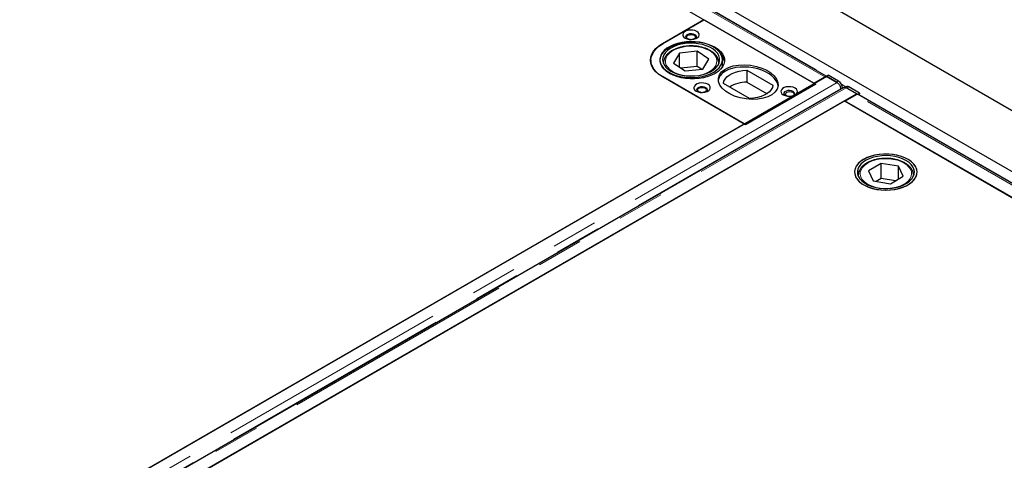
# Model space of a CAD drawing. Units: millimetres. Extents: x 218 to 10865, y 419 to 8701.
# Drawn here: x 6599 to 7134, y 5672 to 5912 of the extents above; entities that cross this region are included whole.
import ezdxf

# ---------------------------------------------------------------- set-up
doc = ezdxf.new("R2010")
doc.units = ezdxf.units.MM
doc.header["$LTSCALE"] = 20
doc.linetypes.add('PHANTOM', pattern=[12.7, 6.35, -1.27, 1.27, -1.27, 1.27, -1.27])

msp = doc.modelspace()

# ---------------------------------------------------------------- linework, layer by layer
at = {"color": 7, "linetype": 'Continuous', "lineweight": 25}
for p, q in [((8584.58, 5027.37), (6321.84, 6333.63)), ((8464.11, 5063.65), (6343.5, 6287.86)), ((7037.35, 5880.98), (6701.63, 6074.78)), ((6694.4, 6071.21), (7030.63, 5877.11)), ((6948.24, 5898.63), (6970.86, 5911.69)), ((6948.61, 5898.74), (6970.88, 5911.6)), ((6970.88, 5911.6), (7031.69, 5876.5)), ((6957.51, 5893.42), (6954.23, 5888.08)), ((6967.16, 5894.45), (6957.51, 5893.42)), ((6957.51, 5885.86), (6957.51, 5893.42)), ((6973.53, 5890.14), (6967.16, 5894.45)), ((6967.16, 5886.28), (6967.16, 5894.45)), ((6942.02, 5889.56), (6942.02, 5888.33)), ((6942.02, 5888.33), (6942.02, 5887.84)), ((6942.04, 5887.76), (6942.02, 5888.33)), ((6948.88, 5888.29), (6948.89, 5888.56)), ((6948.88, 5888.29), (6948.88, 5887.67)), ((6954.23, 5888.08), (6960.6, 5883.77)), ((6970.25, 5884.8), (6973.53, 5890.14)), ((6978.88, 5887.67), (6978.88, 5888.29)), ((6980.88, 5885.97), (6980.88, 5889.92)), ((6967.16, 5886.28), (6958.28, 5885.34)), ((6960.6, 5883.77), (6970.25, 5884.8)), ((6969.48, 5884.71), (6967.16, 5886.28)), ((6994.17, 5884.28), (7008.4, 5876.06)), ((6994.17, 5884.28), (6994.17, 5877.74)), ((7037.63, 5880.74), (6298.85, 5454.25)), ((6992.79, 5854.95), (6948.24, 5880.67)), ((6993.51, 5854.45), (6948.61, 5880.37)), ((6995.67, 5868.71), (6981.44, 5876.93)), ((7031.69, 5876.5), (6993.51, 5854.45)), ((6994.17, 5877.74), (7005.15, 5871.41)), ((7030.63, 5877.11), (7036.61, 5880.56)), ((7037.34, 5880.8), (7037.35, 5880.98)), ((7037.34, 5880.57), (7037.34, 5880.8)), ((7037.35, 5880.98), (7038.41, 5881.57)), ((7037.35, 5880.98), (7043.04, 5877.7)), ((7043.37, 5877.42), (7037.63, 5880.74)), ((7044.1, 5878.29), (7038.41, 5881.57)), ((7046.9, 5874.79), (6308.12, 5448.3)), ((6315.11, 5444.86), (7053.89, 5871.35)), ((7045.04, 5873.72), (7045.09, 5874.07)), ((7048.19, 5875.21), (7047.58, 5874.87)), ((7053.89, 5871.35), (7048.15, 5874.67)), ((7048.63, 5874.47), (7054.32, 5871.19)), ((7055.38, 5871.78), (7049.69, 5875.06)), ((7053.89, 5871.35), (7053.89, 5870.91)), ((7054.32, 5871.19), (7054.31, 5871)), ((7054.32, 5871.19), (7055.38, 5871.78)), ((7055.38, 5871.78), (7055.36, 5870.58)), ((7047.23, 5867.6), (6321.74, 5448.79)), ((7324.06, 5707.79), (7047.23, 5867.6)), ((7053.58, 5870.76), (7047.6, 5867.31)), ((7047.6, 5867.31), (7383.83, 5673.21)), ((7390.55, 5677.08), (7054.83, 5870.88)), ((6343.66, 5480.22), (6992.79, 5854.95)), ((7067.3, 5833.44), (7060.33, 5829.45)), ((7076.77, 5831.95), (7067.3, 5833.44)), ((7067.3, 5825.27), (7067.3, 5833.44)), ((7060.33, 5829.45), (7062.83, 5823.97)), ((7079.27, 5826.47), (7076.77, 5831.95)), ((7076.77, 5825.04), (7076.77, 5831.95)), ((7054.8, 5827.14), (7054.8, 5826.52)), ((7062.83, 5823.97), (7072.3, 5822.48)), ((7067.3, 5825.27), (7064.55, 5823.7)), ((7075.05, 5824.05), (7067.3, 5825.27)), ((7072.3, 5822.48), (7079.27, 5826.47)), ((7084.8, 5827.43), (7084.8, 5827.14)), ((7084.8, 5826.52), (7084.8, 5827.14))]:
    msp.add_line(p, q, dxfattribs=at)
at = {"color": 8, "linetype": 'PHANTOM', "lineweight": 18}
for p, q in [((7036.61, 5880.56), (6700.38, 6074.66)), ((6702.17, 6074.89), (7037.71, 5881.18)), ((6948.24, 5898.52), (6948.24, 5898.63)), ((6978.86, 5887.9), (6978.82, 5887.55)), ((7043.37, 5877.42), (6304.59, 5450.93)), ((7036.61, 5880.15), (7036.61, 5880.56)), ((7043.04, 5877.7), (7044.1, 5878.29)), ((7045.64, 5876.61), (7048.12, 5875.17)), ((7045.09, 5874.07), (6306.38, 5447.62)), ((6309.37, 5448.18), (7048.15, 5874.67)), ((7049.69, 5875.06), (7048.63, 5874.47)), ((7055.37, 5870.99), (7390.91, 5677.29)), ((7389.81, 5676.66), (7053.58, 5870.76)), ((7054.86, 5826.4), (7054.8, 5827.14)), ((7084.8, 5827.14), (7084.75, 5826.4))]:
    msp.add_line(p, q, dxfattribs=at)
at = {"color": 7, "linetype": 'Continuous', "lineweight": 25, "flags": 128}
for points in [[(6966.99, 5905.27), (6965.97, 5905.72), (6964.77, 5905.98), (6963.49, 5906.03), (6962.24, 5905.87), (6961.11, 5905.52), (6960.21, 5904.99), (6959.59, 5904.34), (6959.32, 5903.62), (6959.41, 5902.88), (6959.86, 5902.19), (6960.63, 5901.6), (6961.65, 5901.16), (6962.85, 5900.9), (6964.13, 5900.85), (6965.38, 5901), (6966.51, 5901.36), (6967.41, 5901.88), (6968.03, 5902.53), (6968.3, 5903.25), (6968.21, 5903.99), (6967.76, 5904.68), (6966.99, 5905.27)], [(6965.93, 5903.44), (6965.08, 5903.78), (6964.07, 5903.94), (6963.03, 5903.88), (6962.09, 5903.63), (6961.35, 5903.21), (6960.91, 5902.66), (6960.82, 5902.06), (6961.09, 5901.48), (6961.27, 5901.29)], [(6962.11, 5901.23), (6961.59, 5901.68), (6961.41, 5902.21), (6961.59, 5902.74), (6962.11, 5903.19), (6962.89, 5903.49), (6963.81, 5903.6), (6964.73, 5903.49), (6965.51, 5903.19), (6966.03, 5902.74), (6966.21, 5902.21), (6966.03, 5901.68), (6965.51, 5901.23), (6964.73, 5900.93), (6964.28, 5900.85)], [(6966.35, 5901.29), (6966.71, 5901.76), (6966.8, 5902.36), (6966.53, 5902.94), (6965.93, 5903.44)], [(6948.24, 5880.67), (6946.34, 5881.92), (6944.74, 5883.3), (6943.47, 5884.79), (6942.54, 5886.36), (6941.98, 5887.99), (6941.79, 5889.65), (6941.98, 5891.31), (6942.54, 5892.93), (6943.47, 5894.51), (6944.74, 5896), (6946.34, 5897.38), (6948.24, 5898.63)], [(6948.61, 5880.37), (6946.67, 5881.65), (6945.03, 5883.06), (6943.73, 5884.59), (6942.78, 5886.2), (6942.21, 5887.86), (6942.02, 5889.56), (6942.21, 5891.25), (6942.78, 5892.92), (6943.73, 5894.53), (6945.03, 5896.05), (6946.67, 5897.47), (6948.61, 5898.74)], [(6976.81, 5896.29), (6975.07, 5897.31), (6973.09, 5898.17), (6970.91, 5898.86), (6968.58, 5899.35), (6966.15, 5899.65), (6963.67, 5899.74), (6961.2, 5899.62), (6958.79, 5899.29), (6956.48, 5898.76), (6954.33, 5898.04), (6952.38, 5897.15), (6950.68, 5896.11), (6949.26, 5894.93), (6948.15, 5893.65), (6947.38, 5892.29), (6946.96, 5890.88), (6946.9, 5889.45), (6947.2, 5888.02), (6947.86, 5886.64), (6948.85, 5885.33), (6950.17, 5884.12), (6951.78, 5883.03), (6953.65, 5882.08), (6955.74, 5881.31), (6958, 5880.72), (6960.38, 5880.32), (6962.84, 5880.13), (6965.32, 5880.15), (6967.77, 5880.37), (6970.14, 5880.8), (6972.38, 5881.42), (6974.43, 5882.23), (6976.26, 5883.2), (6977.82, 5884.31), (6979.09, 5885.54), (6980.03, 5886.87), (6980.63, 5888.26), (6980.87, 5889.68), (6980.75, 5891.11), (6980.27, 5892.52), (6979.44, 5893.87), (6978.28, 5895.14), (6976.81, 5896.29)], [(6952.14, 5882.41), (6950.51, 5883.5), (6949.16, 5884.72), (6948.12, 5886.03), (6947.42, 5887.41), (6947.06, 5888.84), (6947.06, 5890.28), (6947.42, 5891.71), (6948.12, 5893.09), (6949.16, 5894.4), (6950.51, 5895.61), (6952.14, 5896.7), (6954.03, 5897.65), (6956.13, 5898.42), (6958.4, 5899.02), (6960.8, 5899.43), (6963.27, 5899.63), (6965.77, 5899.63), (6968.24, 5899.43), (6970.63, 5899.02), (6972.9, 5898.42), (6975.01, 5897.65), (6976.89, 5896.7), (6978.53, 5895.61), (6979.88, 5894.4), (6980.91, 5893.09), (6981.62, 5891.71), (6981.97, 5890.28), (6981.97, 5888.84), (6981.62, 5887.41), (6980.91, 5886.03), (6979.88, 5884.72), (6978.53, 5883.5), (6976.89, 5882.41), (6975.01, 5881.47), (6972.9, 5880.69), (6970.63, 5880.09), (6968.24, 5879.69), (6965.77, 5879.48), (6963.27, 5879.48), (6960.8, 5879.69), (6958.4, 5880.09), (6956.13, 5880.69), (6954.03, 5881.47), (6952.14, 5882.41)], [(6975.67, 5895.73), (6974, 5896.7), (6972.09, 5897.51), (6969.99, 5898.15), (6967.74, 5898.59), (6965.4, 5898.83), (6963.03, 5898.86), (6960.68, 5898.68), (6958.4, 5898.29), (6956.25, 5897.71), (6954.28, 5896.95), (6952.53, 5896.02), (6951.06, 5894.95), (6949.88, 5893.76), (6949.03, 5892.48), (6948.52, 5891.14), (6948.38, 5889.78), (6948.6, 5888.41), (6949.18, 5887.08), (6950.1, 5885.82), (6951.35, 5884.66), (6952.89, 5883.61), (6954.69, 5882.72), (6956.7, 5881.99), (6958.88, 5881.45), (6961.18, 5881.11), (6963.54, 5880.98), (6965.91, 5881.05), (6968.23, 5881.34), (6970.45, 5881.82), (6972.52, 5882.49), (6974.38, 5883.34), (6976, 5884.35), (6977.33, 5885.48), (6978.35, 5886.72), (6979.03, 5888.03), (6979.35, 5889.39), (6979.31, 5890.76), (6978.91, 5892.11), (6978.16, 5893.41), (6977.07, 5894.62), (6975.67, 5895.73)], [(6963.34, 5900.85), (6962.89, 5900.93), (6962.11, 5901.23)], [(6941.98, 5888.01), (6941.98, 5888.04), (6942.02, 5888.19)], [(6978.88, 5888.29), (6978.88, 5888.1), (6978.86, 5887.9)], [(6981.44, 5876.93), (6981.74, 5878.18), (6982.39, 5879.39), (6983.36, 5880.52), (6984.64, 5881.54), (6986.18, 5882.43), (6987.96, 5883.17), (6989.92, 5883.73), (6992.01, 5884.1), (6994.17, 5884.28)], [(6973, 5876.5), (6971.98, 5876.94), (6970.78, 5877.2), (6969.5, 5877.25), (6968.25, 5877.09), (6967.12, 5876.74), (6966.22, 5876.22), (6965.61, 5875.57), (6965.33, 5874.84), (6965.42, 5874.11), (6965.87, 5873.41), (6966.64, 5872.82), (6967.66, 5872.38), (6968.86, 5872.12), (6970.14, 5872.07), (6971.39, 5872.22), (6972.52, 5872.58), (6973.42, 5873.1), (6974.04, 5873.75), (6974.31, 5874.47), (6974.22, 5875.21), (6973.77, 5875.9), (6973, 5876.5)], [(7043.51, 5877.37), (7043.49, 5877.38), (7043.04, 5877.7)], [(6971.94, 5874.66), (6971.09, 5875), (6970.08, 5875.16), (6969.04, 5875.11), (6968.1, 5874.85), (6967.36, 5874.43), (6966.92, 5873.88), (6966.83, 5873.28), (6967.1, 5872.7), (6967.28, 5872.52)], [(6968.12, 5872.45), (6967.6, 5872.9), (6967.42, 5873.43), (6967.6, 5873.96), (6968.12, 5874.41), (6968.9, 5874.71), (6969.82, 5874.82), (6970.74, 5874.71), (6971.52, 5874.41), (6972.04, 5873.96), (6972.22, 5873.43), (6972.04, 5872.9), (6971.52, 5872.45), (6970.74, 5872.15), (6970.29, 5872.07)], [(6969.35, 5872.07), (6968.9, 5872.15), (6968.12, 5872.45)], [(6972.37, 5872.52), (6972.72, 5872.99), (6972.81, 5873.58), (6972.54, 5874.17), (6971.94, 5874.66)], [(7008.4, 5876.06), (7008.1, 5874.81), (7007.46, 5873.6), (7006.49, 5872.47), (7005.21, 5871.45), (7003.67, 5870.56), (7001.89, 5869.82), (6999.93, 5869.26), (6997.84, 5868.89), (6995.67, 5868.71)], [(7020.38, 5874.45), (7019.35, 5874.9), (7018.15, 5875.16), (7016.88, 5875.21), (7015.63, 5875.05), (7014.5, 5874.7), (7013.6, 5874.17), (7012.98, 5873.53), (7012.71, 5872.8), (7012.8, 5872.07), (7013.25, 5871.37), (7014.02, 5870.78), (7015.04, 5870.34), (7016.24, 5870.08), (7017.52, 5870.03), (7018.77, 5870.18), (7019.89, 5870.54), (7020.8, 5871.06), (7021.41, 5871.71), (7021.69, 5872.43), (7021.59, 5873.17), (7021.15, 5873.86), (7020.38, 5874.45)], [(7019.32, 5872.62), (7018.47, 5872.96), (7017.46, 5873.12), (7016.42, 5873.07), (7015.48, 5872.81), (7014.74, 5872.39), (7014.3, 5871.84), (7014.21, 5871.24), (7014.48, 5870.66), (7014.65, 5870.47)], [(7016.06, 5870.1), (7015.85, 5870.21), (7015.33, 5870.66), (7015.15, 5871.19), (7015.33, 5871.72), (7015.85, 5872.17), (7016.63, 5872.47), (7017.55, 5872.57), (7018.47, 5872.47), (7019.25, 5872.17), (7019.77, 5871.72), (7019.95, 5871.19), (7019.77, 5870.66), (7019.51, 5870.39)], [(7019.74, 5870.47), (7020.1, 5870.94), (7020.19, 5871.54), (7019.92, 5872.12), (7019.32, 5872.62)], [(7048.63, 5874.47), (7048.18, 5874.67), (7048, 5874.72)], [(7053.36, 5826.28), (7054.17, 5824.92), (7055.31, 5823.65), (7056.76, 5822.48), (7058.48, 5821.45), (7060.45, 5820.58), (7062.61, 5819.88), (7064.93, 5819.37), (7067.36, 5819.06), (7069.83, 5818.96), (7072.31, 5819.07), (7074.73, 5819.38), (7077.05, 5819.9), (7079.21, 5820.6), (7081.17, 5821.48), (7082.89, 5822.51), (7084.33, 5823.68), (7085.46, 5824.95), (7086.26, 5826.31), (7086.7, 5827.72), (7086.79, 5829.15), (7086.52, 5830.57), (7085.88, 5831.96), (7084.91, 5833.28), (7083.61, 5834.5), (7082.02, 5835.6), (7080.17, 5836.55), (7078.1, 5837.34), (7075.85, 5837.95), (7073.47, 5838.36), (7071.01, 5838.56), (7068.53, 5838.56), (7066.08, 5838.35), (7063.7, 5837.93), (7061.46, 5837.32), (7059.39, 5836.53), (7057.54, 5835.57), (7055.96, 5834.47), (7054.67, 5833.25), (7053.7, 5831.93), (7053.08, 5830.54), (7052.81, 5829.12), (7052.91, 5827.68), (7053.36, 5826.28)], [(7057.78, 5835.71), (7056.16, 5834.63), (7054.83, 5833.42), (7053.82, 5832.11), (7053.15, 5830.73), (7052.83, 5829.31), (7052.87, 5827.88), (7053.28, 5826.47), (7054.04, 5825.1), (7055.13, 5823.82), (7056.54, 5822.64), (7058.23, 5821.59), (7060.17, 5820.69), (7062.31, 5819.97), (7064.61, 5819.43), (7067.02, 5819.09), (7069.49, 5818.96), (7071.97, 5819.04), (7074.4, 5819.33), (7076.74, 5819.81), (7078.92, 5820.49), (7080.91, 5821.35), (7082.67, 5822.36), (7084.15, 5823.51), (7085.33, 5824.77), (7086.17, 5826.12), (7086.66, 5827.52), (7086.8, 5828.95), (7086.57, 5830.38), (7085.99, 5831.77), (7085.06, 5833.1), (7083.81, 5834.34), (7082.26, 5835.46), (7080.44, 5836.43), (7078.39, 5837.24), (7076.17, 5837.88), (7073.8, 5838.31), (7071.35, 5838.55), (7068.87, 5838.57), (7066.41, 5838.39), (7064.02, 5838), (7061.76, 5837.42), (7059.66, 5836.65), (7057.78, 5835.71)], [(7054.81, 5826.5), (7055.59, 5825.2), (7056.7, 5823.99), (7058.12, 5822.89), (7059.81, 5821.93), (7061.74, 5821.13), (7063.86, 5820.51), (7066.11, 5820.08), (7068.45, 5819.86), (7070.82, 5819.85), (7073.17, 5820.04), (7075.44, 5820.44), (7077.58, 5821.03), (7079.54, 5821.81), (7081.26, 5822.75), (7082.72, 5823.83), (7083.88, 5825.03), (7084.7, 5826.31), (7085.18, 5827.65), (7085.3, 5829.02), (7085.05, 5830.38), (7084.45, 5831.71), (7083.5, 5832.96), (7082.23, 5834.12), (7080.67, 5835.16), (7078.86, 5836.04), (7076.83, 5836.75), (7074.64, 5837.28), (7072.33, 5837.6), (7069.97, 5837.72), (7067.6, 5837.63), (7065.29, 5837.33), (7063.08, 5836.84), (7061.02, 5836.15), (7059.18, 5835.29), (7057.58, 5834.28), (7056.27, 5833.13), (7055.27, 5831.89), (7054.62, 5830.57), (7054.32, 5829.21), (7054.39, 5827.84), (7054.81, 5826.5)]]:
    msp.add_lwpolyline(points, dxfattribs=at)
at = {"color": 8, "linetype": 'PHANTOM', "lineweight": 18, "flags": 128}
for points in [[(6954.79, 5895.26), (6953.2, 5894.34), (6951.89, 5893.28), (6950.88, 5892.12), (6950.22, 5890.87), (6949.9, 5889.58), (6949.95, 5888.28), (6950.36, 5887.01), (6951.12, 5885.78), (6952.21, 5884.64), (6953.6, 5883.62), (6955.26, 5882.74), (6957.14, 5882.02), (6959.2, 5881.49), (6961.37, 5881.16), (6963.61, 5881.03), (6965.86, 5881.11), (6968.06, 5881.39), (6970.15, 5881.88), (6972.08, 5882.56), (6973.79, 5883.4), (6975.25, 5884.39), (6976.41, 5885.51), (6977.25, 5886.71), (6977.74, 5887.98), (6977.88, 5889.28), (6977.65, 5890.57), (6977.06, 5891.83), (6976.13, 5893.02), (6974.89, 5894.1), (6973.36, 5895.05), (6971.58, 5895.86), (6969.61, 5896.48), (6967.49, 5896.92), (6965.27, 5897.15), (6963.02, 5897.17), (6960.79, 5896.99), (6958.64, 5896.6), (6956.62, 5896.02), (6954.79, 5895.26)], [(6948.93, 5887.55), (6948.9, 5887.82), (6948.88, 5888.29)], [(7073.37, 5820.14), (7075.49, 5820.57), (7077.47, 5821.2), (7079.25, 5821.99), (7080.79, 5822.95), (7082.04, 5824.03), (7082.97, 5825.21), (7083.56, 5826.47), (7083.8, 5827.76), (7083.67, 5829.06), (7083.19, 5830.33), (7082.36, 5831.54), (7081.2, 5832.65), (7079.75, 5833.65), (7078.04, 5834.5), (7076.11, 5835.17), (7074.03, 5835.66), (7071.83, 5835.96), (7069.58, 5836.04), (7067.34, 5835.91), (7065.16, 5835.58), (7063.1, 5835.05), (7061.22, 5834.34), (7059.55, 5833.46), (7058.16, 5832.44), (7057.06, 5831.31), (7056.3, 5830.08), (7055.88, 5828.81), (7055.83, 5827.51), (7056.13, 5826.22), (7056.79, 5824.97), (7057.79, 5823.81), (7059.1, 5822.75), (7060.69, 5821.82), (7062.51, 5821.06), (7064.52, 5820.47), (7066.67, 5820.08), (7068.9, 5819.89), (7071.15, 5819.91), (7073.37, 5820.14)]]:
    msp.add_lwpolyline(points, dxfattribs=at)
at = {"color": 7, "linetype": 'Continuous', "lineweight": 25}
for centre, radius, start, end in [((6974.94, 5888.06), 7.1, 7.1586, 44.6367), ((6994.32, 5859.22), 18.52, 90.4484, 121.3217), ((7037.48, 5879.14), 1.66, 94.5904, 121.4955), ((7041.71, 5874.52), 4.46, 358.0496, 57.6271), ((7048.81, 5873.85), 1.5, 54.1758, 114.3742), ((7054.45, 5869.34), 1.66, 94.5904, 121.4955), ((7054.38, 5870.09), 0.916, 60.5914, 94.0588)]:
    msp.add_arc(centre, radius, start, end, dxfattribs=at)
msp.add_ellipse((6994.92, 5877.72), major_axis=(16.25, -2.12), ratio=0.564014, dxfattribs=at)
for start_param, end_param in [(2.506257, 3.150731), (0.139203, 2.506257)]:
    msp.add_ellipse((6994.92, 5876.5), major_axis=(16.25, -2.12), ratio=0.564014, start_param=start_param, end_param=end_param, dxfattribs=at)
for points, knots in [([(6954.35, 5895.34), (6954.06, 5895.19), (6953.21, 5894.75), (6951.96, 5893.9), (6950.73, 5892.78), (6949.78, 5891.54), (6949.17, 5890.21), (6948.89, 5889.21), (6948.91, 5888.67), (6948.91, 5888.59)], [0, 0, 0, 0, 0.093428, 0.270723, 0.448439, 0.625313, 0.799665, 0.970059, 1, 1, 1, 1]), ([(6978.82, 5887.85), (6978.85, 5888.05), (6978.93, 5888.68), (6978.73, 5889.77), (6978.24, 5891.06), (6977.44, 5892.28), (6976.37, 5893.42), (6975.02, 5894.46), (6973.44, 5895.36), (6971.64, 5896.12), (6969.69, 5896.71), (6967.62, 5897.12), (6965.47, 5897.35), (6963.29, 5897.4), (6961.12, 5897.25), (6959, 5896.92), (6956.99, 5896.41), (6955.45, 5895.86), (6954.62, 5895.46), (6954.35, 5895.34)], [0, 0, 0, 0, 0.026135, 0.086308, 0.146383, 0.207239, 0.269362, 0.332576, 0.396394, 0.460376, 0.524286, 0.588085, 0.651797, 0.715465, 0.779141, 0.842867, 0.906696, 0.970685, 1, 1, 1, 1]), ([(7043.37, 5877.42), (7043.5, 5877.34), (7043.75, 5877.17), (7044.1, 5876.82), (7044.43, 5876.41), (7044.7, 5875.94), (7044.91, 5875.46), (7045.05, 5874.96), (7045.12, 5874.49), (7045.1, 5874.21), (7045.09, 5874.07)], [0, 0, 0, 0, 0.124998, 0.2499917, 0.3749962, 0.4999962, 0.6250116, 0.7499934, 0.8749937, 1, 1, 1, 1]), ([(7046.89, 5874.77), (7046.95, 5874.8), (7047.1, 5874.89), (7047.4, 5874.91), (7047.76, 5874.85), (7048.02, 5874.73), (7048.15, 5874.67)], [0, 0, 0, 0, 0.183328, 0.455559, 0.727782, 1, 1, 1, 1]), ([(7084.76, 5827.47), (7084.76, 5827.62), (7084.76, 5828.23), (7084.44, 5829.26), (7083.81, 5830.52), (7082.88, 5831.7), (7081.67, 5832.79), (7080.2, 5833.77), (7078.51, 5834.6), (7076.63, 5835.28), (7074.61, 5835.79), (7072.5, 5836.11), (7070.33, 5836.25), (7068.15, 5836.2), (7066, 5835.96), (7063.93, 5835.55), (7061.98, 5834.95), (7060.19, 5834.19), (7058.59, 5833.27), (7057.23, 5832.2), (7056.14, 5831.01), (7055.35, 5829.73), (7054.88, 5828.42), (7054.84, 5827.55), (7054.82, 5827.14)], [0, 0, 0, 0, 0.015789, 0.060535, 0.105501, 0.151293, 0.198015, 0.24538, 0.293024, 0.340677, 0.388254, 0.435753, 0.483202, 0.530637, 0.578093, 0.625605, 0.673216, 0.720963, 0.768871, 0.816919, 0.864911, 0.912461, 0.959096, 1, 1, 1, 1])]:
    msp.add_open_spline(points, degree=3, knots=knots, dxfattribs=at)

doc.saveas('drawing.dxf')
